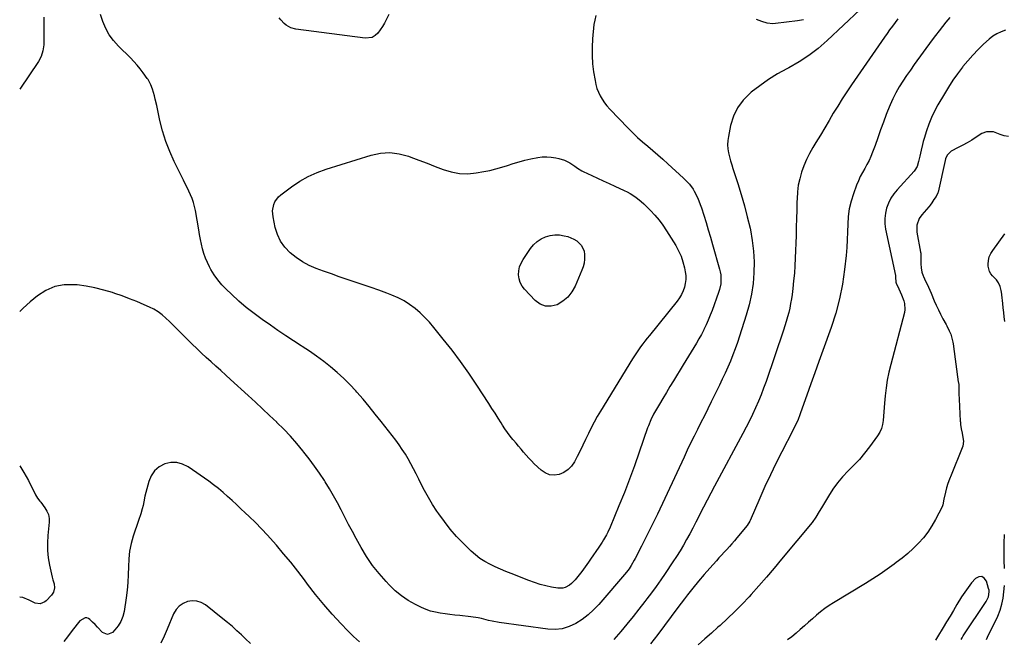
# Model space of a CAD drawing. Units: inches. Extents: x 1852089 to 1857425, y 394738 to 400142.
# Drawn here: x 1852089 to 1852770, y 396764 to 397192 of the extents above; entities that cross this region are included whole.
import ezdxf

# ---------------------------------------------------------------- set-up
doc = ezdxf.new("R2010")
doc.units = ezdxf.units.IN
doc.header["$MEASUREMENT"] = 0
doc.layers.add('7', color=7, linetype='Continuous')
doc.layers.add('8', color=7, linetype='Continuous')

msp = doc.modelspace()

# ---------------------------------------------------------------- linework, layer by layer
at = {"layer": '7', "color": 18}
for points in [[(1852487.64, 397194.71, 1872), (1852486.88, 397191.65, 1872), (1852486.38, 397188.51, 1872), (1852485.45, 397178.7, 1872), (1852485.12, 397172.94, 1872), (1852485.08, 397167.19, 1872), (1852485.47, 397161.45, 1872), (1852486.16, 397155.72, 1872), (1852487.09, 397149.89, 1872), (1852487.67, 397147.13, 1872), (1852488.43, 397144.43, 1872), (1852489.45, 397141.81, 1872), (1852490.65, 397139.26, 1872), (1852492.08, 397136.83, 1872), (1852493.64, 397134.48, 1872), (1852495.38, 397132.27, 1872), (1852497.25, 397130.14, 1872), (1852509.93, 397116.87, 1872), (1852513.18, 397113.59, 1872), (1852516.52, 397110.4, 1872), (1852519.98, 397107.35, 1872), (1852523.52, 397104.39, 1872), (1852527.09, 397101.45, 1872), (1852530.62, 397098.47, 1872), (1852534.08, 397095.42, 1872), (1852537.51, 397092.32, 1872), (1852548.24, 397082.38, 1872), (1852549.3, 397081.37, 1872), (1852552.32, 397078.19, 1872), (1852554.89, 397074.66, 1872), (1852555.61, 397073.4, 1872), (1852557.85, 397069.01, 1872), (1852558.92, 397066.64, 1872), (1852559.86, 397064.2, 1872), (1852560.72, 397061.74, 1872), (1852562.31, 397056.71, 1872), (1852563.88, 397051.7, 1872), (1852565.41, 397046.68, 1872), (1852566.9, 397041.64, 1872), (1852568.37, 397036.6, 1872), (1852573.24, 397019.52, 1872), (1852573.7, 397017.53, 1872), (1852574.04, 397015.51, 1872), (1852574.19, 397011.43, 1872), (1852574.01, 397009.38, 1872), (1852573.21, 397005.38, 1872), (1852572.59, 397003.42, 1872), (1852568.02, 396990.93, 1872), (1852566.72, 396987.56, 1872), (1852565.35, 396984.22, 1872), (1852563.87, 396980.93, 1872), (1852562.32, 396977.67, 1872), (1852562.23, 396977.48, 1872), (1852560.62, 396974.36, 1872), (1852558.96, 396971.27, 1872), (1852557.22, 396968.23, 1872), (1852555.42, 396965.22, 1872), (1852553.57, 396962.23, 1872), (1852551.73, 396959.24, 1872), (1852549.89, 396956.25, 1872), (1852548.05, 396953.26, 1872), (1852541.33, 396942.34, 1872), (1852538.87, 396938.3, 1872), (1852536.42, 396934.25, 1872), (1852534.01, 396930.18, 1872), (1852531.61, 396926.1, 1872), (1852528.31, 396920.46, 1872), (1852527.59, 396919.19, 1872), (1852525.64, 396915.26, 1872), (1852523.98, 396911.2, 1872), (1852523.49, 396909.82, 1872), (1852517.74, 396892.99, 1872), (1852514.44, 396883.63, 1872), (1852511.01, 396874.32, 1872), (1852507.39, 396865.08, 1872), (1852503.65, 396855.89, 1872), (1852497.52, 396841.26, 1872), (1852495.87, 396837.63, 1872), (1852494.95, 396835.86, 1872), (1852492.98, 396832.4, 1872), (1852491.94, 396830.69, 1872), (1852489.74, 396827.36, 1872), (1852484.09, 396819.14, 1872), (1852482.58, 396816.96, 1872), (1852480.3, 396813.69, 1872), (1852477.91, 396810.51, 1872), (1852473.31, 396804.74, 1872), (1852470.87, 396802.19, 1872), (1852469.47, 396801.11, 1872), (1852466.41, 396799.43, 1872), (1852464.79, 396798.96, 1872), (1852461.38, 396798.97, 1872), (1852456.93, 396799.78, 1872), (1852452.98, 396800.62, 1872), (1852449.06, 396801.61, 1872), (1852445.22, 396802.83, 1872), (1852441.42, 396804.2, 1872), (1852429.04, 396809.08, 1872), (1852425.33, 396810.59, 1872), (1852421.65, 396812.15, 1872), (1852417.99, 396813.8, 1872), (1852414.36, 396815.49, 1872), (1852410.87, 396817.39, 1872), (1852407.52, 396819.51, 1872), (1852404.4, 396821.94, 1872), (1852401.44, 396824.6, 1872), (1852395.97, 396830, 1872), (1852391.38, 396834.81, 1872), (1852386.99, 396839.78, 1872), (1852382.91, 396845.01, 1872), (1852379.02, 396850.4, 1872), (1852377.8, 396852.19, 1872), (1852374.77, 396856.87, 1872), (1852371.88, 396861.62, 1872), (1852369.2, 396866.49, 1872), (1852366.65, 396871.44, 1872), (1852365.18, 396874.44, 1872), (1852363.44, 396877.93, 1872), (1852361.65, 396881.41, 1872), (1852359.81, 396884.85, 1872), (1852357.93, 396888.27, 1872), (1852355.94, 396891.63, 1872), (1852353.86, 396894.93, 1872), (1852351.63, 396898.12, 1872), (1852349.3, 396901.25, 1872), (1852339.17, 396914.21, 1872), (1852335.07, 396919.36, 1872), (1852330.92, 396924.46, 1872), (1852326.69, 396929.5, 1872), (1852322.39, 396934.49, 1872), (1852321.71, 396935.27, 1872), (1852317.61, 396939.72, 1872), (1852313.36, 396944.01, 1872), (1852308.88, 396948.07, 1872), (1852304.26, 396951.98, 1872), (1852299.47, 396955.69, 1872), (1852294.6, 396959.29, 1872), (1852289.62, 396962.73, 1872), (1852284.55, 396966.05, 1872), (1852283.96, 396966.43, 1872), (1852278.56, 396969.9, 1872), (1852273.2, 396973.42, 1872), (1852267.88, 396977.01, 1872), (1852262.59, 396980.65, 1872), (1852256.83, 396984.67, 1872), (1852251.3, 396988.73, 1872), (1852245.91, 396992.96, 1872), (1852240.72, 396997.44, 1872), (1852235.68, 397002.09, 1872), (1852232.06, 397005.58, 1872), (1852229.08, 397008.73, 1872), (1852226.3, 397012.03, 1872), (1852223.81, 397015.56, 1872), (1852221.53, 397019.25, 1872), (1852220.57, 397020.97, 1872), (1852219.05, 397023.96, 1872), (1852217.71, 397027.03, 1872), (1852216.64, 397030.19, 1872), (1852215.75, 397033.43, 1872), (1852215.02, 397036.72, 1872), (1852214.33, 397040.02, 1872), (1852213.69, 397043.34, 1872), (1852213.08, 397046.66, 1872), (1852210.76, 397060.07, 1872), (1852210.17, 397062.83, 1872), (1852209.44, 397065.56, 1872), (1852208.5, 397068.21, 1872), (1852207.42, 397070.83, 1872), (1852206.23, 397073.41, 1872), (1852205.02, 397075.97, 1872), (1852203.78, 397078.53, 1872), (1852202.52, 397081.08, 1872), (1852196.13, 397093.9, 1872), (1852193.03, 397100.77, 1872), (1852190.3, 397107.77, 1872), (1852188.1, 397114.95, 1872), (1852186.26, 397122.26, 1872), (1852184.08, 397132.56, 1872), (1852183.03, 397137.04, 1872), (1852182.43, 397139.26, 1872), (1852181.05, 397143.88, 1872), (1852180, 397146.81, 1872), (1852178.65, 397149.6, 1872), (1852178.11, 397150.48, 1872), (1852177.53, 397151.33, 1872), (1852174.75, 397155.16, 1872), (1852172.68, 397157.86, 1872), (1852170.53, 397160.48, 1872), (1852168.26, 397162.99, 1872), (1852165.89, 397165.43, 1872), (1852157.53, 397173.63, 1872), (1852154.15, 397177.42, 1872), (1852151.16, 397181.47, 1872), (1852148.74, 397185.88, 1872), (1852146.71, 397190.54, 1872), (1852145.15, 397195.43, 1872)], [(1852344.61, 397195.52, 1874), (1852342.73, 397191.85, 1874), (1852341.43, 397189.45, 1874), (1852340.05, 397187.11, 1874), (1852338.54, 397184.84, 1874), (1852336.95, 397182.63, 1874), (1852335.11, 397180.89, 1874), (1852333.08, 397179.63, 1874), (1852328.23, 397178.99, 1874), (1852280.17, 397185.39, 1874), (1852276.72, 397186.29, 1874), (1852273.59, 397188, 1874), (1852272.18, 397189.14, 1874), (1852269.73, 397191.75, 1874), (1852268.68, 397193.22, 1874)], [(1852105.94, 397193.56, 1872), (1852105.97, 397179.93, 1872), (1852105.97, 397177.19, 1872), (1852105.88, 397174.44, 1872), (1852105.24, 397170.4, 1872), (1852104.13, 397166.52, 1872), (1852102.24, 397162.95, 1872), (1852089.46, 397143.84, 1872)], [(1852696.44, 397192.39, 1868), (1852694.56, 397189.93, 1868), (1852692.69, 397187.45, 1868), (1852690.84, 397184.96, 1868), (1852689.03, 397182.44, 1868), (1852687.25, 397179.9, 1868), (1852664.47, 397146.95, 1868), (1852661.19, 397142.09, 1868), (1852657.99, 397137.19, 1868), (1852654.9, 397132.22, 1868), (1852651.89, 397127.2, 1868), (1852648.92, 397122.15, 1868), (1852645.93, 397117.1, 1868), (1852642.92, 397112.08, 1868), (1852639.9, 397107.06, 1868), (1852637.75, 397103.5, 1868), (1852635.46, 397099.4, 1868), (1852633.35, 397095.22, 1868), (1852631.54, 397090.9, 1868), (1852629.91, 397086.5, 1868), (1852628.64, 397081.99, 1868), (1852627.64, 397077.44, 1868), (1852627.07, 397072.81, 1868), (1852626.77, 397068.14, 1868), (1852626.73, 397065.96, 1868), (1852626.6, 397060.17, 1868), (1852626.46, 397054.38, 1868), (1852626.29, 397048.58, 1868), (1852626.1, 397042.79, 1868), (1852625.55, 397027.07, 1868), (1852625.3, 397021.82, 1868), (1852624.95, 397016.59, 1868), (1852624.45, 397011.36, 1868), (1852623.87, 397006.14, 1868), (1852623.35, 397002.06, 1868), (1852622.89, 396998.9, 1868), (1852622.37, 396995.75, 1868), (1852621.73, 396992.61, 1868), (1852621.02, 396989.5, 1868), (1852620.22, 396986.4, 1868), (1852619.36, 396983.32, 1868), (1852618.42, 396980.27, 1868), (1852617.43, 396977.23, 1868), (1852605.35, 396941.93, 1868), (1852603.68, 396937.29, 1868), (1852601.93, 396932.68, 1868), (1852600.06, 396928.12, 1868), (1852598.09, 396923.6, 1868), (1852596.02, 396919.13, 1868), (1852593.88, 396914.68, 1868), (1852591.65, 396910.28, 1868), (1852589.35, 396905.92, 1868), (1852569.67, 396869.41, 1868), (1852567.12, 396864.62, 1868), (1852564.6, 396859.82, 1868), (1852562.11, 396855, 1868), (1852559.66, 396850.16, 1868), (1852558.84, 396848.53, 1868), (1852556.79, 396844.51, 1868), (1852554.71, 396840.5, 1868), (1852552.58, 396836.52, 1868), (1852550.42, 396832.56, 1868), (1852548.18, 396828.64, 1868), (1852545.87, 396824.77, 1868), (1852543.47, 396820.95, 1868), (1852541, 396817.17, 1868), (1852535.64, 396809.2, 1868), (1852532.56, 396804.71, 1868), (1852529.42, 396800.26, 1868), (1852526.21, 396795.87, 1868), (1852522.94, 396791.52, 1868), (1852521.53, 396789.69, 1868), (1852517.48, 396784.48, 1868), (1852513.37, 396779.32, 1868), (1852509.18, 396774.22, 1868), (1852504.94, 396769.16, 1868), (1852500.2, 396763.59, 1868)], [(1852732.37, 397193.42, 1866), (1852729.78, 397190.22, 1866), (1852727.36, 397187.18, 1866), (1852724.97, 397184.12, 1866), (1852722.62, 397181.03, 1866), (1852720.31, 397177.91, 1866), (1852707.85, 397160.9, 1866), (1852705.14, 397157.09, 1866), (1852702.49, 397153.24, 1866), (1852699.94, 397149.33, 1866), (1852697.45, 397145.38, 1866), (1852695.14, 397141.33, 1866), (1852692.99, 397137.2, 1866), (1852691.09, 397132.95, 1866), (1852689.35, 397128.63, 1866), (1852688.48, 397126.28, 1866), (1852686.53, 397120.97, 1866), (1852684.59, 397115.65, 1866), (1852682.66, 397110.32, 1866), (1852680.74, 397105, 1866), (1852679.06, 397100.31, 1866), (1852677.9, 397097.36, 1866), (1852676.61, 397094.48, 1866), (1852675.15, 397091.68, 1866), (1852673.57, 397088.94, 1866), (1852671.98, 397086.2, 1866), (1852670.51, 397083.41, 1866), (1852669.2, 397080.53, 1866), (1852668.02, 397077.6, 1866), (1852665.78, 397071.52, 1866), (1852664.18, 397066.4, 1866), (1852662.94, 397061.21, 1866), (1852662.25, 397055.92, 1866), (1852661.91, 397050.57, 1866), (1852661.77, 397045.17, 1866), (1852661.54, 397039.77, 1866), (1852661.15, 397034.39, 1866), (1852660.66, 397029, 1866), (1852659.62, 397019.19, 1866), (1852658.17, 397008.98, 1866), (1852656.24, 396998.89, 1866), (1852653.59, 396988.96, 1866), (1852650.45, 396979.15, 1866), (1852644.71, 396963.21, 1866), (1852641.94, 396955.53, 1866), (1852639.18, 396947.84, 1866), (1852636.42, 396940.16, 1866), (1852633.66, 396932.48, 1866), (1852629.27, 396920.25, 1866), (1852628.69, 396918.69, 1866), (1852627.46, 396915.59, 1866), (1852626.12, 396912.53, 1866), (1852624.68, 396909.52, 1866), (1852623.92, 396908.03, 1866), (1852616.24, 396893.19, 1866), (1852612.24, 396885.26, 1866), (1852608.35, 396877.28, 1866), (1852604.64, 396869.21, 1866), (1852601.04, 396861.09, 1866), (1852594.4, 396845.69, 1866), (1852594.2, 396845.23, 1866), (1852592.35, 396842.29, 1866), (1852585.27, 396833.74, 1866), (1852583.56, 396831.71, 1866), (1852581.82, 396829.69, 1866), (1852580.04, 396827.71, 1866), (1852578.25, 396825.75, 1866), (1852576.44, 396823.8, 1866), (1852574.63, 396821.84, 1866), (1852572.83, 396819.88, 1866), (1852571.05, 396817.91, 1866), (1852566.51, 396812.89, 1866), (1852562.51, 396808.35, 1866), (1852558.59, 396803.76, 1866), (1852554.78, 396799.07, 1866), (1852551.06, 396794.31, 1866), (1852549.04, 396791.67, 1866), (1852544.37, 396785.54, 1866), (1852539.71, 396779.4, 1866), (1852535.07, 396773.25, 1866), (1852530.44, 396767.08, 1866), (1852525.45, 396760.41, 1866)], [(1852631.18, 397191.88, 1872), (1852627.13, 397191.02, 1872), (1852611.94, 397189.2, 1872), (1852609.99, 397189.09, 1872), (1852606.14, 397189.43, 1872), (1852602.38, 397190.51, 1872), (1852598.76, 397192.05, 1872)], [(1852770.9, 397184.64, 1864), (1852767.84, 397183.55, 1864), (1852764.93, 397182.19, 1864), (1852762.25, 397180.43, 1864), (1852759.71, 397178.41, 1864), (1852755.82, 397174.85, 1864), (1852752.03, 397171.2, 1864), (1852748.36, 397167.44, 1864), (1852744.88, 397163.5, 1864), (1852741.53, 397159.45, 1864), (1852741.16, 397158.98, 1864), (1852737.81, 397154.54, 1864), (1852734.6, 397150.01, 1864), (1852731.57, 397145.35, 1864), (1852728.68, 397140.6, 1864), (1852724.26, 397133.01, 1864), (1852721.94, 397128.69, 1864), (1852719.82, 397124.28, 1864), (1852718, 397119.74, 1864), (1852716.38, 397115.11, 1864), (1852714.68, 397109.67, 1864), (1852714.09, 397107.69, 1864), (1852713.53, 397105.7, 1864), (1852712.53, 397101.68, 1864), (1852711.6, 397097.65, 1864), (1852711.15, 397095.74, 1864), (1852710.69, 397093.84, 1864), (1852709.85, 397090.32, 1864), (1852708.29, 397087.78, 1864), (1852707.89, 397087.25, 1864), (1852695.97, 397074.36, 1864), (1852693.65, 397071.49, 1864), (1852691.62, 397068.44, 1864), (1852690.02, 397065.16, 1864), (1852688.71, 397061.7, 1864), (1852687.9, 397058.11, 1864), (1852687.47, 397054.5, 1864), (1852687.58, 397050.86, 1864), (1852688.06, 397047.21, 1864), (1852694.77, 397015.12, 1864), (1852694.82, 397014.83, 1864), (1852694.84, 397013.98, 1864), (1852695.06, 397010.55, 1864), (1852695.34, 397009.71, 1864), (1852697.24, 397005.79, 1864), (1852699.14, 397001.69, 1864), (1852700.66, 396997.68, 1864), (1852701.18, 396995.65, 1864), (1852701.35, 396991.55, 1864), (1852701.01, 396989.49, 1864), (1852691.56, 396953.6, 1864), (1852690.29, 396948.24, 1864), (1852689.19, 396942.84, 1864), (1852688.36, 396937.39, 1864), (1852687.7, 396931.92, 1864), (1852687.22, 396926.84, 1864), (1852686.95, 396923.88, 1864), (1852686.71, 396920.91, 1864), (1852686.51, 396917.95, 1864), (1852686.33, 396914.98, 1864), (1852685.92, 396912.1, 1864), (1852685.19, 396909.33, 1864), (1852683.99, 396906.74, 1864), (1852682.48, 396904.26, 1864), (1852676.88, 396896.68, 1864), (1852673.45, 396892.29, 1864), (1852669.88, 396888.03, 1864), (1852666.09, 396883.96, 1864), (1852662.16, 396880.02, 1864), (1852658.3, 396876.03, 1864), (1852654.69, 396871.85, 1864), (1852651.45, 396867.37, 1864), (1852648.47, 396862.69, 1864), (1852643.72, 396854.5, 1864), (1852642.21, 396851.92, 1864), (1852639.89, 396848.08, 1864), (1852637.24, 396844.47, 1864), (1852616.09, 396818.94, 1864), (1852610.91, 396812.76, 1864), (1852605.68, 396806.64, 1864), (1852600.36, 396800.59, 1864), (1852594.98, 396794.58, 1864), (1852593.63, 396793.09, 1864), (1852588.81, 396787.95, 1864), (1852583.89, 396782.91, 1864), (1852578.81, 396778.02, 1864), (1852573.62, 396773.25, 1864), (1852572.14, 396771.93, 1864), (1852567.6, 396767.91, 1864), (1852563.05, 396763.9, 1864), (1852558.47, 396759.93, 1864)], [(1852773.05, 397111.06, 1862), (1852770.11, 397111.68, 1862), (1852767.2, 397112.57, 1862), (1852762.58, 397114.27, 1862), (1852757.8, 397114.48, 1862), (1852754.48, 397113.15, 1862), (1852750.57, 397110.6, 1862), (1852747.55, 397108.71, 1862), (1852744.51, 397106.87, 1862), (1852741.4, 397105.13, 1862), (1852738.26, 397103.45, 1862), (1852733.46, 397100.97, 1862), (1852730.66, 397098.33, 1862), (1852729.46, 397095.62, 1862), (1852729.2, 397094.66, 1862), (1852724.34, 397072.62, 1862), (1852724.22, 397072.17, 1862), (1852723.03, 397069.7, 1862), (1852721.39, 397067.55, 1862), (1852719.89, 397065.32, 1862), (1852718.88, 397063.68, 1862), (1852718.2, 397062.8, 1862), (1852717.96, 397062.52, 1862), (1852713.13, 397057.12, 1862), (1852711.23, 397054.46, 1862), (1852709.58, 397049.85, 1862), (1852709.6, 397045, 1862), (1852712.25, 397031.26, 1862), (1852712.39, 397030.4, 1862), (1852712.49, 397028.66, 1862), (1852712.29, 397026.16, 1862), (1852712.31, 397023.19, 1862), (1852712.67, 397020.33, 1862), (1852713.09, 397017.45, 1862), (1852713.95, 397014.89, 1862), (1852714.14, 397014.48, 1862), (1852715.71, 397011.21, 1862), (1852716.68, 397009.16, 1862), (1852718.55, 397005.03, 1862), (1852719.45, 397002.95, 1862), (1852721.7, 396997.66, 1862), (1852723.09, 396994.5, 1862), (1852724.54, 396991.37, 1862), (1852726.09, 396988.28, 1862), (1852727.69, 396985.22, 1862), (1852729.81, 396981.3, 1862), (1852730.39, 396980.21, 1862), (1852732.05, 396976.93, 1862), (1852733.17, 396974.52, 1862), (1852733.83, 396971.8, 1862), (1852734.41, 396969.05, 1862), (1852734.93, 396966.53, 1862), (1852735.02, 396965.91, 1862), (1852738.29, 396941.65, 1862), (1852738.36, 396941.15, 1862), (1852738.57, 396939.42, 1862), (1852738.74, 396935.69, 1862), (1852738.62, 396932.89, 1862), (1852738.82, 396930.02, 1862), (1852738.83, 396929.8, 1862), (1852738.84, 396929.58, 1862), (1852739.68, 396914.52, 1862), (1852739.73, 396913.74, 1862), (1852739.88, 396912.18, 1862), (1852740.39, 396909.09, 1862), (1852740.92, 396906.2, 1862), (1852741.55, 396903.16, 1862), (1852741.8, 396900.67, 1862), (1852741.46, 396897.04, 1862), (1852741.07, 396895.87, 1862), (1852733.28, 396877.2, 1862), (1852732.15, 396874.28, 1862), (1852731.13, 396871.32, 1862), (1852730.26, 396868.32, 1862), (1852729.49, 396865.28, 1862), (1852728.41, 396860.49, 1862), (1852727.58, 396856.48, 1862), (1852727.34, 396855.85, 1862), (1852727.06, 396855.22, 1862), (1852722.61, 396846.45, 1862), (1852720.1, 396842.03, 1862), (1852717.34, 396837.79, 1862), (1852714.2, 396833.81, 1862), (1852710.8, 396830.02, 1862), (1852707.13, 396826.46, 1862), (1852703.36, 396823.02, 1862), (1852699.44, 396819.77, 1862), (1852695.4, 396816.62, 1862), (1852694.01, 396815.59, 1862), (1852689.15, 396812.09, 1862), (1852684.23, 396808.69, 1862), (1852679.22, 396805.44, 1862), (1852674.14, 396802.28, 1862), (1852652.04, 396788.96, 1862), (1852648.94, 396786.98, 1862), (1852645.91, 396784.9, 1862), (1852643, 396782.65, 1862), (1852640.16, 396780.31, 1862), (1852637.39, 396777.87, 1862), (1852634.63, 396775.42, 1862), (1852631.9, 396772.95, 1862), (1852629.04, 396770.34, 1862), (1852626.2, 396767.85, 1862), (1852623.29, 396765.44, 1862), (1852620.28, 396763.18, 1862)], [(1852546.93, 397001.91, 1874), (1852545.53, 396999.58, 1874), (1852543.93, 396997.36, 1874), (1852524.73, 396973.7, 1874), (1852523.16, 396971.75, 1874), (1852521.61, 396969.79, 1874), (1852520.09, 396967.8, 1874), (1852518.58, 396965.8, 1874), (1852517.11, 396963.78, 1874), (1852514.31, 396959.64, 1874), (1852512.97, 396957.53, 1874), (1852490.79, 396921.37, 1874), (1852488.54, 396917.56, 1874), (1852486.4, 396913.7, 1874), (1852484.39, 396909.76, 1874), (1852482.48, 396905.78, 1874), (1852480.61, 396901.77, 1874), (1852478.69, 396897.78, 1874), (1852476.72, 396893.83, 1874), (1852474.69, 396889.89, 1874), (1852472.83, 396886.35, 1874), (1852470.81, 396883.42, 1874), (1852468.43, 396880.91, 1874), (1852465.54, 396879.03, 1874), (1852462.29, 396877.57, 1874), (1852458.89, 396877.12, 1874), (1852455.65, 396877.35, 1874), (1852452.66, 396878.59, 1874), (1852449.82, 396880.52, 1874), (1852445.12, 396885.02, 1874), (1852443.2, 396886.92, 1874), (1852441.32, 396888.86, 1874), (1852439.51, 396890.87, 1874), (1852437.75, 396892.91, 1874), (1852436.01, 396894.98, 1874), (1852434.27, 396897.05, 1874), (1852432.53, 396899.12, 1874), (1852430.79, 396901.18, 1874), (1852430.3, 396901.76, 1874), (1852428.37, 396904.15, 1874), (1852426.5, 396906.6, 1874), (1852424.75, 396909.12, 1874), (1852423.07, 396911.7, 1874), (1852422.15, 396913.19, 1874), (1852420.06, 396916.54, 1874), (1852417.94, 396919.89, 1874), (1852415.81, 396923.22, 1874), (1852413.66, 396926.54, 1874), (1852405.28, 396939.4, 1874), (1852399.79, 396947.54, 1874), (1852394.15, 396955.56, 1874), (1852388.26, 396963.42, 1874), (1852382.21, 396971.15, 1874), (1852375.71, 396979.21, 1874), (1852372.68, 396982.72, 1874), (1852369.52, 396986.09, 1874), (1852366.14, 396989.25, 1874), (1852362.63, 396992.27, 1874), (1852358.9, 396994.99, 1874), (1852355.02, 396997.46, 1874), (1852350.93, 396999.56, 1874), (1852346.7, 397001.41, 1874), (1852343.06, 397002.81, 1874), (1852337.64, 397004.84, 1874), (1852332.2, 397006.81, 1874), (1852326.74, 397008.7, 1874), (1852321.25, 397010.53, 1874), (1852315.76, 397012.35, 1874), (1852310.28, 397014.21, 1874), (1852304.83, 397016.14, 1874), (1852299.4, 397018.12, 1874), (1852294.37, 397019.98, 1874), (1852289.5, 397022.1, 1874), (1852284.82, 397024.55, 1874), (1852280.45, 397027.5, 1874), (1852276.27, 397030.79, 1874), (1852272.71, 397034.6, 1874), (1852269.71, 397038.75, 1874), (1852267.56, 397043.39, 1874), (1852265.97, 397048.36, 1874), (1852264.43, 397055.52, 1874), (1852264.1, 397059.83, 1874), (1852264.92, 397064.08, 1874), (1852265.81, 397066.06, 1874), (1852268.31, 397069.49, 1874), (1852269.92, 397070.94, 1874), (1852277.31, 397076.42, 1874), (1852282.94, 397080.17, 1874), (1852288.78, 397083.52, 1874), (1852294.93, 397086.27, 1874), (1852301.29, 397088.61, 1874), (1852332.35, 397098.31, 1874), (1852338.85, 397099.63, 1874), (1852345.33, 397100.08, 1874), (1852351.77, 397099.23, 1874), (1852358.18, 397097.52, 1874), (1852359.79, 397096.9, 1874), (1852365.37, 397094.77, 1874), (1852370.95, 397092.62, 1874), (1852376.52, 397090.46, 1874), (1852382.08, 397088.29, 1874), (1852387.7, 397086.61, 1874), (1852393.37, 397085.56, 1874), (1852399.15, 397085.45, 1874), (1852404.98, 397085.98, 1874), (1852410.28, 397086.9, 1874), (1852414.41, 397087.73, 1874), (1852418.51, 397088.7, 1874), (1852422.55, 397089.88, 1874), (1852426.56, 397091.19, 1874), (1852430.56, 397092.53, 1874), (1852434.6, 397093.74, 1874), (1852438.68, 397094.76, 1874), (1852442.81, 397095.67, 1874), (1852447.49, 397096.59, 1874), (1852450.61, 397097.01, 1874), (1852453.73, 397097.16, 1874), (1852456.85, 397096.93, 1874), (1852459.97, 397096.44, 1874), (1852462.15, 397095.95, 1874), (1852466.05, 397094.72, 1874), (1852469.69, 397092.83, 1874), (1852473.16, 397090.57, 1874), (1852475.02, 397089.24, 1874), (1852477.92, 397087.42, 1874), (1852478.94, 397086.91, 1874), (1852484.82, 397084.16, 1874), (1852488.8, 397082.31, 1874), (1852492.79, 397080.47, 1874), (1852496.78, 397078.64, 1874), (1852500.77, 397076.82, 1874), (1852507.18, 397073.91, 1874), (1852509.3, 397072.87, 1874), (1852511.38, 397071.75, 1874), (1852515.35, 397069.19, 1874), (1852519.08, 397066.28, 1874), (1852520.84, 397064.7, 1874), (1852522.54, 397063.06, 1874), (1852525.52, 397060.05, 1874), (1852528.55, 397056.76, 1874), (1852531.43, 397053.36, 1874), (1852534.07, 397049.76, 1874), (1852536.56, 397046.05, 1874), (1852542.96, 397035.73, 1874), (1852544.94, 397032.11, 1874), (1852546.65, 397028.37, 1874), (1852547.93, 397024.47, 1874), (1852548.94, 397020.46, 1874), (1852549.47, 397017.7, 1874), (1852549.8, 397014.99, 1874), (1852549.86, 397012.3, 1874), (1852549.55, 397009.62, 1874), (1852548.97, 397006.96, 1874), (1852548.05, 397004.38, 1874), (1852546.93, 397001.91, 1874)], [(1852468.32, 397000.17, 1876), (1852464.84, 396997.29, 1876), (1852460.89, 396994.86, 1876), (1852456.73, 396993.86, 1876), (1852452.77, 396993.86, 1876), (1852449.09, 396995.33, 1876), (1852445.61, 396997.81, 1876), (1852438.33, 397005.56, 1876), (1852436.66, 397007.8, 1876), (1852435.35, 397010.19, 1876), (1852434.6, 397012.81, 1876), (1852434.21, 397015.58, 1876), (1852434.39, 397018.4, 1876), (1852434.92, 397021.11, 1876), (1852435.94, 397023.69, 1876), (1852437.3, 397026.16, 1876), (1852442.46, 397033.75, 1876), (1852444.6, 397036.34, 1876), (1852446.99, 397038.61, 1876), (1852449.76, 397040.4, 1876), (1852452.77, 397041.88, 1876), (1852456.01, 397042.76, 1876), (1852459.28, 397043.24, 1876), (1852462.57, 397043.11, 1876), (1852465.88, 397042.57, 1876), (1852468.2, 397041.98, 1876), (1852472.49, 397040.26, 1876), (1852474.41, 397039, 1876), (1852477.67, 397035.78, 1876), (1852479.49, 397031.79, 1876), (1852479.86, 397029.54, 1876), (1852479.83, 397026.28, 1876), (1852479.54, 397023.69, 1876), (1852478.9, 397021.15, 1876), (1852478.03, 397018.66, 1876), (1852473.37, 397007.77, 1876), (1852471.09, 397003.74, 1876), (1852468.32, 397000.17, 1876)], [(1852770.48, 396983.36, 1862), (1852770.07, 396986.47, 1862), (1852769.69, 396989.59, 1862), (1852769.35, 396992.71, 1862), (1852769.05, 396995.83, 1862), (1852768.52, 397001.62, 1862), (1852768.47, 397002.09, 1862), (1852767.95, 397004.7, 1862), (1852767.19, 397007.4, 1862), (1852766.06, 397009.95, 1862), (1852764.61, 397012.15, 1862), (1852764.43, 397012.33, 1862), (1852761.97, 397014.8, 1862), (1852760.79, 397016.31, 1862), (1852759.86, 397017.94, 1862), (1852759.07, 397021.63, 1862), (1852759.04, 397022.92, 1862), (1852759.24, 397025.48, 1862), (1852759.76, 397027.94, 1862), (1852760.76, 397030.25, 1862), (1852762.07, 397032.46, 1862), (1852770.49, 397043.83, 1862)], [(1852324.33, 396761.88, 1868), (1852320, 396765.68, 1868), (1852315.86, 396769.72, 1868), (1852311.5, 396774.33, 1868), (1852305.44, 396780.95, 1868), (1852299.55, 396787.71, 1868), (1852293.89, 396794.67, 1868), (1852288.39, 396801.76, 1868), (1852286.16, 396804.74, 1868), (1852281.49, 396810.85, 1868), (1852276.71, 396816.88, 1868), (1852271.8, 396822.79, 1868), (1852266.8, 396828.63, 1868), (1852264.6, 396831.14, 1868), (1852260.56, 396835.61, 1868), (1852256.45, 396840, 1868), (1852252.22, 396844.28, 1868), (1852247.91, 396848.49, 1868), (1852245.25, 396851.02, 1868), (1852242.21, 396853.89, 1868), (1852239.15, 396856.75, 1868), (1852236.08, 396859.6, 1868), (1852233, 396862.44, 1868), (1852229.86, 396865.2, 1868), (1852226.65, 396867.87, 1868), (1852223.34, 396870.42, 1868), (1852219.95, 396872.88, 1868), (1852205.73, 396882.79, 1868), (1852201.85, 396884.7, 1868), (1852197.88, 396885.82, 1868), (1852193.75, 396885.74, 1868), (1852189.52, 396884.87, 1868), (1852185.74, 396882.79, 1868), (1852182.55, 396880.17, 1868), (1852180.25, 396876.74, 1868), (1852178.54, 396872.77, 1868), (1852175.85, 396862.49, 1868), (1852175.04, 396858.74, 1868), (1852174.64, 396856.21, 1868), (1852174.05, 396853.73, 1868), (1852172.93, 396850.35, 1868), (1852171.38, 396845.75, 1868), (1852167.76, 396834.99, 1868), (1852166.3, 396829.8, 1868), (1852165.21, 396824.55, 1868), (1852164.65, 396819.22, 1868), (1852164.44, 396813.83, 1868), (1852164.38, 396808.41, 1868), (1852164.13, 396803, 1868), (1852163.6, 396797.61, 1868), (1852162.9, 396792.24, 1868), (1852161.41, 396782.8, 1868), (1852160.51, 396779.3, 1868), (1852159.22, 396775.99, 1868), (1852157.33, 396772.98, 1868), (1852155.06, 396770.17, 1868), (1852153.33, 396768.4, 1868), (1852149.9, 396766.97, 1868), (1852146.5, 396768.47, 1868), (1852143.1, 396772.06, 1868), (1852141.37, 396773.83, 1868), (1852139.63, 396775.58, 1868), (1852137.84, 396777.37, 1868), (1852136.76, 396778.07, 1868), (1852135.63, 396778.47, 1868), (1852134.45, 396778.39, 1868), (1852130.87, 396776.35, 1868), (1852128.92, 396774.23, 1868), (1852124.94, 396768.86, 1868), (1852122.34, 396765.47, 1868), (1852119.68, 396762.14, 1868)], [(1852770.19, 396812.53, 1862), (1852770.01, 396818.42, 1862), (1852769.94, 396824.31, 1862), (1852770.03, 396830.19, 1862), (1852770.22, 396836.08, 1862)], [(1852757.74, 396763.53, 1862), (1852759.12, 396766.72, 1862), (1852763.9, 396775.79, 1862), (1852765.73, 396779.72, 1862), (1852767.29, 396783.74, 1862), (1852768.44, 396787.89, 1862), (1852769.33, 396792.14, 1862), (1852769.88, 396796.46, 1862), (1852770.26, 396800.79, 1862)], [(1852248.83, 396760.81, 1866), (1852245.51, 396764.01, 1866), (1852242.66, 396766.72, 1866), (1852239.52, 396769.62, 1866), (1852236.33, 396772.46, 1866), (1852233.06, 396775.21, 1866), (1852229.75, 396777.91, 1866), (1852217.74, 396787.38, 1866), (1852214.84, 396789.04, 1866), (1852211.82, 396790.1, 1866), (1852208.63, 396790.25, 1866), (1852205.32, 396789.8, 1866), (1852202.25, 396788.42, 1866), (1852199.56, 396786.61, 1866), (1852197.45, 396784.15, 1866), (1852195.72, 396781.26, 1866), (1852191.21, 396770.64, 1866), (1852189.09, 396765.83, 1866), (1852186.9, 396761.05, 1866)]]:
    msp.add_polyline3d(points, dxfattribs=at)
at = {"layer": '8', "color": 18}
for points in [[(1852670.13, 397198.64, 1870), (1852647.59, 397177.38, 1870), (1852641.44, 397172.05, 1870), (1852635.02, 397167.1, 1870), (1852628.21, 397162.7, 1870), (1852621.13, 397158.67, 1870), (1852619.85, 397158.01, 1870), (1852613.35, 397154.4, 1870), (1852607.02, 397150.52, 1870), (1852600.96, 397146.24, 1870), (1852595.08, 397141.7, 1870), (1852594.08, 397140.88, 1870), (1852589.45, 397136.16, 1870), (1852585.58, 397131, 1870), (1852582.85, 397125.14, 1870), (1852580.88, 397118.84, 1870), (1852579.32, 397111.07, 1870), (1852578.94, 397108.27, 1870), (1852578.8, 397105.48, 1870), (1852579, 397102.7, 1870), (1852579.45, 397099.92, 1870), (1852580.11, 397097.14, 1870), (1852580.83, 397094.39, 1870), (1852581.63, 397091.65, 1870), (1852582.47, 397088.93, 1870), (1852585.82, 397078.71, 1870), (1852588.2, 397071.03, 1870), (1852590.43, 397063.3, 1870), (1852592.42, 397055.52, 1870), (1852594.27, 397047.69, 1870), (1852594.5, 397046.64, 1870), (1852595.81, 397039.28, 1870), (1852596.73, 397031.89, 1870), (1852597.06, 397024.45, 1870), (1852597, 397016.98, 1870), (1852596.35, 397009.54, 1870), (1852595.31, 397002.16, 1870), (1852593.71, 396994.89, 1870), (1852591.72, 396987.68, 1870), (1852587.1, 396973.21, 1870), (1852585.65, 396968.85, 1870), (1852584.11, 396964.51, 1870), (1852582.47, 396960.22, 1870), (1852580.74, 396955.96, 1870), (1852578.92, 396951.73, 1870), (1852577.05, 396947.53, 1870), (1852575.1, 396943.37, 1870), (1852573.1, 396939.22, 1870), (1852567.42, 396927.72, 1870), (1852565.06, 396922.97, 1870), (1852562.7, 396918.21, 1870), (1852560.32, 396913.47, 1870), (1852557.94, 396908.72, 1870), (1852555.57, 396903.97, 1870), (1852553.23, 396899.21, 1870), (1852550.93, 396894.42, 1870), (1852548.66, 396889.62, 1870), (1852530.23, 396850.21, 1870), (1852527.58, 396844.62, 1870), (1852524.87, 396839.06, 1870), (1852522.1, 396833.52, 1870), (1852519.28, 396828.02, 1870), (1852514.86, 396819.5, 1870), (1852514.2, 396818.28, 1870), (1852512.1, 396814.67, 1870), (1852510.61, 396812.31, 1870), (1852508.93, 396810.15, 1870), (1852489.67, 396787.76, 1870), (1852486.09, 396783.99, 1870), (1852482.29, 396780.49, 1870), (1852478.16, 396777.38, 1870), (1852473.81, 396774.54, 1870), (1852469.19, 396772.43, 1870), (1852464.44, 396770.98, 1870), (1852459.49, 396770.51, 1870), (1852454.41, 396770.7, 1870), (1852420.88, 396775.36, 1870), (1852415.96, 396776.21, 1870), (1852413.53, 396776.76, 1870), (1852408.7, 396777.98, 1870), (1852406.26, 396778.5, 1870), (1852401.33, 396779.22, 1870), (1852393.56, 396780.03, 1870), (1852390.18, 396780.4, 1870), (1852386.79, 396780.8, 1870), (1852383.41, 396781.23, 1870), (1852380.03, 396781.69, 1870), (1852376.7, 396782.33, 1870), (1852373.44, 396783.17, 1870), (1852370.27, 396784.32, 1870), (1852367.16, 396785.67, 1870), (1852362.97, 396787.74, 1870), (1852358, 396790.53, 1870), (1852353.27, 396793.65, 1870), (1852348.91, 396797.26, 1870), (1852344.78, 396801.2, 1870), (1852342.59, 396803.53, 1870), (1852337.78, 396809.04, 1870), (1852333.27, 396814.77, 1870), (1852329.19, 396820.82, 1870), (1852325.42, 396827.09, 1870), (1852322, 396833.28, 1870), (1852319.32, 396838.18, 1870), (1852316.68, 396843.11, 1870), (1852314.09, 396848.06, 1870), (1852311.54, 396853.03, 1870), (1852308.94, 396857.97, 1870), (1852306.25, 396862.86, 1870), (1852303.42, 396867.68, 1870), (1852300.5, 396872.44, 1870), (1852299.96, 396873.29, 1870), (1852296.62, 396878.37, 1870), (1852293.17, 396883.38, 1870), (1852289.55, 396888.27, 1870), (1852285.81, 396893.07, 1870), (1852285.1, 396893.96, 1870), (1852280.82, 396899.06, 1870), (1852276.42, 396904.05, 1870), (1852271.83, 396908.86, 1870), (1852267.11, 396913.55, 1870), (1852266.99, 396913.67, 1870), (1852262.1, 396918.31, 1870), (1852257.19, 396922.94, 1870), (1852252.25, 396927.53, 1870), (1852247.28, 396932.1, 1870), (1852235.07, 396943.26, 1870), (1852231.73, 396946.3, 1870), (1852228.37, 396949.33, 1870), (1852225, 396952.34, 1870), (1852221.62, 396955.33, 1870), (1852218.26, 396958.36, 1870), (1852214.94, 396961.42, 1870), (1852211.68, 396964.55, 1870), (1852208.46, 396967.71, 1870), (1852200.33, 396975.87, 1870), (1852197.86, 396978.33, 1870), (1852195.38, 396980.77, 1870), (1852192.88, 396983.21, 1870), (1852190.37, 396985.63, 1870), (1852187.75, 396987.89, 1870), (1852185, 396989.95, 1870), (1852182.05, 396991.71, 1870), (1852178.97, 396993.28, 1870), (1852175.35, 396994.89, 1870), (1852170.32, 396997.03, 1870), (1852165.25, 396999.06, 1870), (1852160.13, 397000.94, 1870), (1852154.96, 397002.71, 1870), (1852153.4, 397003.22, 1870), (1852147.38, 397004.98, 1870), (1852141.31, 397006.49, 1870), (1852135.15, 397007.63, 1870), (1852128.95, 397008.52, 1870), (1852127.02, 397008.73, 1870), (1852120.09, 397008.64, 1870), (1852113.47, 397007.5, 1870), (1852107.33, 397004.79, 1870), (1852101.5, 397001.02, 1870), (1852096.5, 396996.81, 1870), (1852091.65, 396992.43, 1870), (1852089.37, 396990.16, 1870)], [(1852089.32, 396883.59, 1870), (1852092.23, 396878.88, 1870), (1852095.27, 396873.31, 1870), (1852100.11, 396863.51, 1870), (1852101.56, 396861.19, 1870), (1852103.31, 396859.07, 1870), (1852103.89, 396858.35, 1870), (1852106.75, 396854.6, 1870), (1852108.13, 396852.27, 1870), (1852109.13, 396849.82, 1870), (1852109.56, 396847.22, 1870), (1852109.6, 396844.51, 1870), (1852108.69, 396835.38, 1870), (1852108.42, 396830.22, 1870), (1852108.48, 396825.08, 1870), (1852109.03, 396819.97, 1870), (1852109.9, 396814.88, 1870), (1852111.73, 396806.62, 1870), (1852112.22, 396804.75, 1870), (1852113.17, 396802.03, 1870), (1852113.37, 396799.23, 1870), (1852112.6, 396796.2, 1870), (1852111.21, 396794.14, 1870), (1852107.62, 396790.31, 1870), (1852106.71, 396789.52, 1870), (1852103.46, 396788.13, 1870), (1852099.95, 396788.52, 1870), (1852095.81, 396790.76, 1870), (1852091.42, 396792.49, 1870), (1852089.27, 396792.66, 1870)], [(1852740.19, 396763.45, 1860), (1852740.89, 396764.73, 1860), (1852741.65, 396765.97, 1860), (1852757.67, 396789.88, 1860), (1852759.17, 396793.04, 1860), (1852759.67, 396796.48, 1860), (1852759.54, 396797.63, 1860), (1852759.29, 396798.77, 1860), (1852757.76, 396803.93, 1860), (1852756.24, 396805.9, 1860), (1852754.51, 396807, 1860), (1852752.48, 396806.79, 1860), (1852750.24, 396805.71, 1860), (1852747.51, 396802.62, 1860), (1852745.03, 396799.55, 1860), (1852742.75, 396796.32, 1860), (1852740.61, 396793, 1860), (1852737.4, 396787.65, 1860), (1852735.01, 396783.67, 1860), (1852732.61, 396779.7, 1860), (1852730.2, 396775.74, 1860), (1852727.79, 396771.77, 1860), (1852723.87, 396765.35, 1860), (1852722.44, 396763.14, 1860)]]:
    msp.add_polyline3d(points, dxfattribs=at)

doc.saveas('drawing.dxf')
